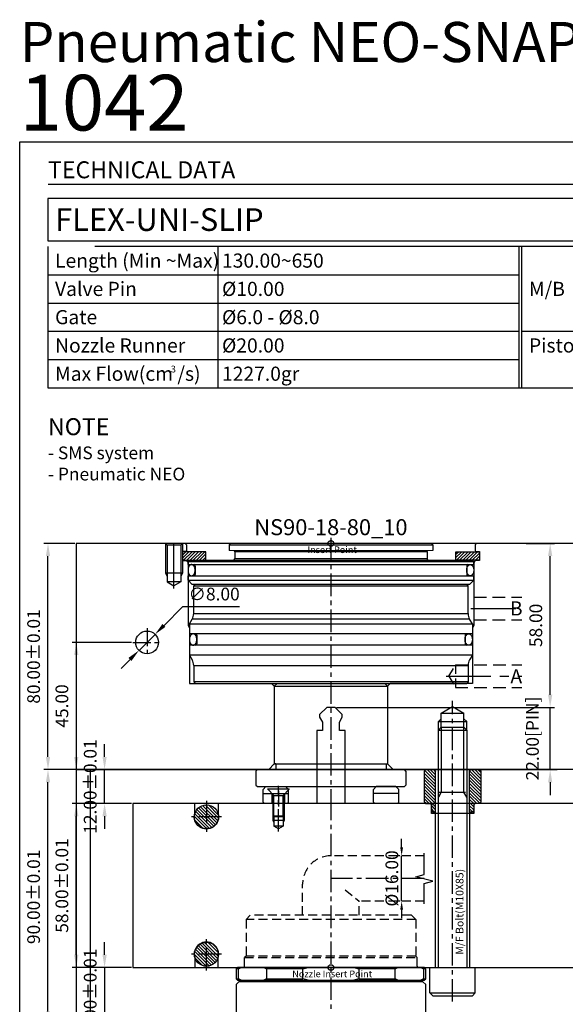
# Model space of a CAD drawing. Units: millimetres. Extents: x 25501 to 28029, y 7246 to 7776.
# Drawn here: x 25501 to 25694, y 7427 to 7775 of the extents above; entities that cross this region are included whole.
import ezdxf
from ezdxf.enums import TextEntityAlignment as Align

# ---------------------------------------------------------------- set-up
doc = ezdxf.new("R2010")
doc.units = ezdxf.units.MM
doc.header["$PDSIZE"] = -300
for name, pattern in [('CENTER', [50.8, 31.75, -6.35, 6.35, -6.35]), ('HIDDEN', [9.525, 6.35, -3.175]), ('PHANTOM', [63.5, 31.75, -6.35, 6.35, -6.35, 6.35, -6.35])]:
    doc.linetypes.add(name, pattern=pattern)
for name, color, linetype in [('1', 1, 'CENTER'), ('2', 1, 'HIDDEN'), ('3', 5, 'PHANTOM'), ('AIR', 8, 'HIDDEN'), ('AIR C', 141, 'CENTER'), ('CEN', 2, 'CENTER'), ('COOL C', 210, 'CENTER'), ('DIM', 6, 'Continuous'), ('HSYS-S', 3, 'Continuous')]:
    doc.layers.add(name, color=color, linetype=linetype)
doc.layers.add('CAD POINT', color=10, linetype='PHANTOM', plot=False)
doc.layers.add('도면층1', color=251, linetype='Continuous', plot=False)
doc.styles.add('ERP_TEXT', font='sanss___.ttf')
doc.styles.get("Standard").update_dxf_attribs({"font": 'romans.shx'})
doc.styles.add('견고딕', font='H2GTRE.TTF')
doc.dimstyles.new('ISO-25$0', dxfattribs={"dimtxt": 3, "dimasz": 3, "dimexe": 1.25, "dimexo": 0.625, "dimtad": 1, "dimtoh": 1, "dimzin": 1, "dimdsep": 46, "dimtxsty": 'Standard', "dimcen": 0, "dimclrd": 3, "dimclre": 3, "dimclrt": 6, "dimazin": 0, "dimtfac": 1, "dimtix": 1, "dimtmove": 0, "dimatfit": 3, "dimfxl": 0, "dimarcsym": 0})
doc.dimstyles.new('ISO-25$3', dxfattribs={"dimscale": 0, "dimtxt": 3, "dimasz": 3, "dimexe": 0.5, "dimexo": 0, "dimtad": 1, "dimtoh": 1, "dimrnd": 0.0005, "dimzin": 1, "dimdsep": 46, "dimtxsty": 'Standard', "dimcen": 0, "dimclrd": 3, "dimclre": 3, "dimclrt": 6, "dimadec": 0, "dimazin": 0, "dimtp": 0.01, "dimtm": 0.01, "dimtfac": 0.6, "dimtmove": 0, "dimatfit": 3, "dimfxl": 0, "dimtolj": 1, "dimtzin": 1, "dimarcsym": 0})

# ---------------------------------------------------------------- blocks, each defined once
blk = doc.blocks.new('*D160')
at = {"color": 3, "lineweight": -2}
for p, q in [((25520.48, 7590.03), (25509.48, 7590.03)), ((25510.98, 7514.53), (25510.98, 7585.53)), ((25520.48, 7510.03), (25509.48, 7510.03))]:
    blk.add_line(p, q, dxfattribs=at)
at = {"color": 3}
for points in [[(25510.23, 7585.53), (25511.73, 7585.53), (25510.98, 7590.03)], [(25510.23, 7514.53), (25511.73, 7514.53), (25510.98, 7510.03)]]:
    blk.add_solid(points, dxfattribs=at)
at = {"layer": 'Defpoints', "color": 0}
for p in [(25510.98, 7590.03), (25520.98, 7590.03), (25520.98, 7510.03)]:
    blk.add_point(p, dxfattribs=at)
at = {"color": 6, "insert": (25506.48, 7550.03), "char_height": 4.5, "attachment_point": 5, "rotation": 90}
blk.add_mtext('80.00%%P0.01', dxfattribs=at)
blk = doc.blocks.new('*D161')
at = {"color": 3, "lineweight": -2}
for p, q in [((25520.48, 7510.03), (25509.48, 7510.03)), ((25510.98, 7424.53), (25510.98, 7505.53)), ((25520.48, 7420.03), (25509.48, 7420.03))]:
    blk.add_line(p, q, dxfattribs=at)
at = {"color": 3}
for points in [[(25510.23, 7505.53), (25511.73, 7505.53), (25510.98, 7510.03)], [(25510.23, 7424.53), (25511.73, 7424.53), (25510.98, 7420.03)]]:
    blk.add_solid(points, dxfattribs=at)
at = {"layer": 'Defpoints', "color": 0}
for p in [(25510.98, 7510.03), (25520.98, 7510.03), (25520.98, 7420.03)]:
    blk.add_point(p, dxfattribs=at)
at = {"color": 6, "insert": (25506.48, 7465.03), "char_height": 4.5, "attachment_point": 5, "rotation": 90}
blk.add_mtext('90.00%%P0.01', dxfattribs=at)
blk = doc.blocks.new('*D120')
at = {"color": 3, "lineweight": -2}
for p, q in [((25540.48, 7498.03), (25519.48, 7498.03)), ((25520.98, 7444.53), (25520.98, 7493.53)), ((25540.48, 7440.03), (25519.48, 7440.03))]:
    blk.add_line(p, q, dxfattribs=at)
at = {"color": 3}
for points in [[(25520.23, 7493.53), (25521.73, 7493.53), (25520.98, 7498.03)], [(25520.23, 7444.53), (25521.73, 7444.53), (25520.98, 7440.03)]]:
    blk.add_solid(points, dxfattribs=at)
at = {"layer": 'Defpoints', "color": 0}
for p in [(25520.98, 7498.03), (25540.98, 7498.03), (25540.98, 7440.03)]:
    blk.add_point(p, dxfattribs=at)
at = {"color": 6, "insert": (25516.48, 7469.03), "char_height": 4.5, "attachment_point": 5, "rotation": 90}
blk.add_mtext('58.00%%P0.01', dxfattribs=at)
blk = doc.blocks.new('*D121')
at = {"color": 3, "lineweight": -2}
for p, q in [((25688.48, 7536.53), (25688.48, 7541.03)), ((25612.98, 7532.03), (25689.98, 7532.03)), ((25688.48, 7510.03), (25688.48, 7532.03)), ((25637.48, 7510.03), (25689.98, 7510.03)), ((25688.48, 7505.53), (25688.48, 7501.03))]:
    blk.add_line(p, q, dxfattribs=at)
at = {"color": 3}
for points in [[(25687.73, 7536.53), (25689.23, 7536.53), (25688.48, 7532.03)], [(25687.73, 7505.53), (25689.23, 7505.53), (25688.48, 7510.03)]]:
    blk.add_solid(points, dxfattribs=at)
at = {"layer": 'Defpoints', "color": 0}
for p in [(25612.48, 7532.03), (25688.48, 7532.03), (25636.98, 7510.03)]:
    blk.add_point(p, dxfattribs=at)
at = {"color": 6, "insert": (25682.8, 7521.03), "char_height": 4.5, "attachment_point": 5, "rotation": 90}
blk.add_mtext('22.00[PIN]', dxfattribs=at)
blk = doc.blocks.new('*D122')
at = {"color": 3, "lineweight": -2}
for p, q in [((25679.98, 7590.03), (25689.98, 7590.03)), ((25688.48, 7536.53), (25688.48, 7585.53)), ((25612.98, 7532.03), (25689.98, 7532.03))]:
    blk.add_line(p, q, dxfattribs=at)
at = {"color": 3}
for points in [[(25687.73, 7585.53), (25689.23, 7585.53), (25688.48, 7590.03)], [(25687.73, 7536.53), (25689.23, 7536.53), (25688.48, 7532.03)]]:
    blk.add_solid(points, dxfattribs=at)
at = {"layer": 'Defpoints', "color": 0}
for p in [(25679.48, 7590.03), (25688.48, 7590.03), (25612.48, 7532.03)]:
    blk.add_point(p, dxfattribs=at)
at = {"color": 6, "insert": (25683.98, 7561.03), "char_height": 4.5, "attachment_point": 5, "rotation": 90}
blk.add_mtext('58.00', dxfattribs=at)
blk = doc.blocks.new('*D123')
at = {"color": 3, "lineweight": -2}
for p, q in [((25540.48, 7555.03), (25519.48, 7555.03)), ((25520.98, 7550.53), (25520.98, 7514.53)), ((25584.48, 7510.03), (25519.48, 7510.03))]:
    blk.add_line(p, q, dxfattribs=at)
at = {"color": 3}
for points in [[(25520.23, 7550.53), (25521.73, 7550.53), (25520.98, 7555.03)], [(25520.23, 7514.53), (25521.73, 7514.53), (25520.98, 7510.03)]]:
    blk.add_solid(points, dxfattribs=at)
at = {"layer": 'Defpoints', "color": 0}
for p in [(25540.98, 7555.03), (25520.98, 7510.03), (25584.98, 7510.03)]:
    blk.add_point(p, dxfattribs=at)
at = {"color": 6, "insert": (25516.48, 7532.53), "char_height": 4.5, "attachment_point": 5, "rotation": 90}
blk.add_mtext('45.00', dxfattribs=at)
blk = doc.blocks.new('*D124')
at = {"color": 3, "lineweight": -2}
for p, q in [((25558.57, 7567.62), (25551.99, 7561.04)), ((25578.61, 7567.62), (25558.57, 7567.62)), ((25543.15, 7552.2), (25548.81, 7557.86)), ((25539.97, 7549.02), (25536.79, 7545.84))]:
    blk.add_line(p, q, dxfattribs=at)
at = {"color": 3}
for points in [[(25551.46, 7561.57), (25552.52, 7560.51), (25548.81, 7557.86)], [(25539.44, 7549.55), (25540.5, 7548.49), (25543.15, 7552.2)]]:
    blk.add_solid(points, dxfattribs=at)
at = {"layer": 'Defpoints', "color": 0}
for p in [(25548.81, 7557.86), (25543.15, 7552.2)]:
    blk.add_point(p, dxfattribs=at)
at = {"color": 6, "insert": (25569.71, 7572.12), "char_height": 4.5, "attachment_point": 5}
blk.add_mtext('\\A1;∅8.00', dxfattribs=at)
blk = doc.blocks.new('*D164')
at = {"color": 3, "lineweight": -2}
for p, q in [((25530.98, 7514.53), (25530.98, 7519.03)), ((25540.48, 7510.03), (25529.48, 7510.03)), ((25530.98, 7498.03), (25530.98, 7510.03)), ((25540.48, 7498.03), (25529.48, 7498.03)), ((25530.98, 7493.53), (25530.98, 7489.03))]:
    blk.add_line(p, q, dxfattribs=at)
at = {"color": 3}
for points in [[(25530.23, 7514.53), (25531.73, 7514.53), (25530.98, 7510.03)], [(25530.23, 7493.53), (25531.73, 7493.53), (25530.98, 7498.03)]]:
    blk.add_solid(points, dxfattribs=at)
at = {"layer": 'Defpoints', "color": 0}
for p in [(25530.98, 7510.03), (25540.98, 7510.03), (25540.98, 7498.03)]:
    blk.add_point(p, dxfattribs=at)
at = {"color": 6, "insert": (25526.48, 7504.03), "char_height": 4.5, "attachment_point": 5, "rotation": 90}
blk.add_mtext('12.00%%P0.01', dxfattribs=at)
blk = doc.blocks.new('*D128')
at = {"color": 3, "lineweight": -2}
for p, q in [((25530.98, 7444.53), (25530.98, 7449.03)), ((25540.48, 7440.03), (25529.48, 7440.03)), ((25530.98, 7440.03), (25530.98, 7420.03)), ((25540.48, 7420.03), (25529.48, 7420.03)), ((25530.98, 7415.53), (25530.98, 7411.03))]:
    blk.add_line(p, q, dxfattribs=at)
at = {"color": 3}
for points in [[(25530.23, 7444.53), (25531.73, 7444.53), (25530.98, 7440.03)], [(25530.23, 7415.53), (25531.73, 7415.53), (25530.98, 7420.03)]]:
    blk.add_solid(points, dxfattribs=at)
at = {"layer": 'Defpoints', "color": 0}
for p in [(25540.98, 7440.03), (25530.98, 7420.03), (25540.98, 7420.03)]:
    blk.add_point(p, dxfattribs=at)
at = {"color": 6, "insert": (25526.48, 7430.03), "char_height": 4.5, "attachment_point": 5, "rotation": 90}
blk.add_mtext('20.00%%P0.01', dxfattribs=at)
blk = doc.blocks.new('M10-85-1')
at = {"layer": '3', "ltscale": 10}
h = blk.add_hatch(dxfattribs=at)
h.set_pattern_fill('ANSI31', color=256, scale=0.25, angle=90, style=0)
h.set_pattern_definition([(135, (-20242.8599, 682.62825), (-0.561266008, -0.561266008), [])])
h.paths.add_polyline_path([(-6.5, 80), (-9.5, 80), (-10, 79.5), (-10, 68.5), (-9.5, 68), (-7.5, 68), (-7.5, 65.5), (-7, 65), (-6, 65), (-6, 79.5)])
h.paths.add_polyline_path([(9.5, 80), (6.5, 80), (6, 79.5), (6, 65), (7, 65), (7.5, 65.5), (7.5, 68), (9.5, 68), (10, 68.5), (10, 79.5)])
at = {"layer": '1', "ltscale": 0.25}
blk.add_line((0, -2), (0, 104.31), dxfattribs=at)
at = {"layer": '3', "ltscale": 10}
for p, q in [((-4, 100), (0, 102.31)), ((0, 102.31), (4, 100)), ((-4, 98), (-5, 97)), ((-4, 95), (-4, 100)), ((-4, 100), (4, 100)), ((4, 95), (4, 100)), ((4, 98), (5, 97)), ((-5, 97), (5, 97)), ((-4, 95), (4, 95)), ((-5, 94), (5, 94)), ((-5, 10), (-5, 94)), ((5, 94), (5, 10)), ((-6, 10), (-6, 65)), ((6, 65), (6, 10)), ((-8, 1), (-8, 10)), ((8, 1), (8, 10)), ((-8, 1), (8, 1)), ((-8, 1), (-7, 0)), ((-7, 0), (7, 0)), ((7, 0), (8, 1))]:
    blk.add_line(p, q, dxfattribs=at)
at = {"layer": '3', "color": 4}
for p, q in [((-5, 94), (-5, 97)), ((-4, 95), (-4, 72)), ((4, 72), (4, 95)), ((5, 94), (5, 97)), ((-4, 72), (-5, 70.27)), ((5, 70.27), (4, 72))]:
    blk.add_line(p, q, dxfattribs=at)
at = {"layer": '3'}
for p, q in [((-4, 95), (-5, 94)), ((4, 95), (5, 94))]:
    blk.add_line(p, q, dxfattribs=at)
at = {"layer": '3', "ltscale": 0.3}
blk.add_line((-5, 72), (5, 72), dxfattribs=at)
at = {"layer": '3', "ltscale": 10}
for points in [[(-7, 65), (-6, 65), (-6, 79.5), (-6.5, 80), (-9.5, 80), (-10, 79.5), (-10, 68.5), (-9.5, 68), (-7.5, 68), (-7.5, 65.5)], [(7, 65), (6, 65), (6, 79.5), (6.5, 80), (9.5, 80), (10, 79.5), (10, 68.5), (9.5, 68), (7.5, 68), (7.5, 65.5)]]:
    blk.add_lwpolyline(points, close=True, dxfattribs=at)
at = {"layer": 'HSYS-S', "style": '견고딕'}
blk.add_text('M/F Bolt(M10X85)', height=2.7179, rotation=90, dxfattribs=at).set_placement((3.84, 14.55))
blk = doc.blocks.new('FIX-SLIP42H')
for p, q in [((-19.5, 33.5), (-20, 33)), ((-20, 33), (-20, -33)), ((-16, 33.5), (-19.5, 33.5)), ((-19.5, 33.5), (-19.5, 32.67)), ((-19.5, 32.67), (-16, 32.67)), ((-15.5, 33), (-16, 33.5)), ((-16, 32.67), (-16, 33.5)), ((-15.5, -33), (-15.5, 33)), ((-14, 33.5), (-15, 32.5)), ((-15, 32.5), (-15, -32.5)), ((0, 33.5), (-14, 33.5)), ((0, 33.5), (0, -33.5)), ((-15, 29.5), (-15.5, 30)), ((0.97, 30), (0.68, 29.72)), ((6.5, 30), (0.97, 30)), ((0.97, -30), (0.97, 30)), ((9, 29.09), (6.5, 30)), ((6.5, -30), (6.5, 30)), ((9, 29.09), (9, -29.09)), ((20, 25.75), (9, 25.75)), ((-16, 22.76), (-19.5, 22.76)), ((-19.5, 22.76), (-19.5, 9.91)), ((-16, 9.91), (-16, 22.76)), ((-19.5, 9.91), (-16, 9.91)), ((-16, -9.91), (-19.5, -9.91)), ((-19.5, -9.91), (-19.5, -22.76)), ((-16, -22.76), (-16, -9.91)), ((-19.5, -22.76), (-16, -22.76)), ((9, -25.75), (20, -25.75)), ((-15.5, -30), (-15, -29.5)), ((0.97, -30), (0.68, -29.72)), ((0.97, -30), (6.5, -30)), ((6.5, -30), (9, -29.09)), ((-20, -33), (-19.5, -33.5)), ((-16, -32.67), (-19.5, -32.67)), ((-19.5, -32.67), (-19.5, -33.5)), ((-19.5, -33.5), (-16, -33.5)), ((-16, -33.5), (-16, -32.67)), ((-16, -33.5), (-15.5, -33)), ((-15, -32.5), (-14, -33.5)), ((-14, -33.5), (0, -33.5))]:
    blk.add_line(p, q)
for centre, start, end in [((0.4, 30), 180, 315), ((0.4, -30), 45, 180)]:
    blk.add_arc(centre, 0.4, start, end)
for points in [[(-20, 31.74), (-19.85, 32.05), (-19.68, 32.36), (-19.5, 32.67)], [(-16, 32.67), (-15.82, 32.36), (-15.65, 32.06), (-15.5, 31.74)], [(-19.5, 22.76), (-19.68, 23.06), (-19.85, 23.37), (-20, 23.68)], [(-15.5, 23.68), (-15.65, 23.37), (-15.82, 23.06), (-16, 22.76)], [(-20, 8.06), (-19.85, 8.68), (-19.68, 9.3), (-19.5, 9.91)], [(-16, 9.91), (-15.82, 9.3), (-15.65, 8.68), (-15.5, 8.06)], [(-19.5, -9.91), (-19.68, -9.3), (-19.85, -8.68), (-20, -8.06)], [(-15.5, -8.06), (-15.65, -8.68), (-15.82, -9.3), (-16, -9.91)], [(-20, -23.68), (-19.85, -23.37), (-19.68, -23.06), (-19.5, -22.76)], [(-16, -22.76), (-15.82, -23.06), (-15.65, -23.37), (-15.5, -23.68)], [(-19.5, -32.67), (-19.68, -32.36), (-19.85, -32.06), (-20, -31.74)], [(-15.5, -31.74), (-15.65, -32.05), (-15.82, -32.36), (-16, -32.67)]]:
    blk.add_open_spline(points, degree=3)
at = {"layer": '2', "ltscale": 0.5}
for p, q in [((-37, 30), (-38.5, 28.5)), ((-38.5, 28.5), (-38.5, -28.5)), ((-37, 30), (-24, 30)), ((-37, 30), (-37, -30)), ((-24, 30), (-23.5, 30.5)), ((-24, 30), (-24, -30)), ((-20.5, 30.5), (-23.5, 30.5)), ((-23.5, -30.5), (-23.5, 30.5)), ((-37, -30), (-38.5, -28.5)), ((-37, -30), (-24, -30)), ((-24, -30), (-23.5, -30.5)), ((-20.5, -30.5), (-23.5, -30.5))]:
    blk.add_line(p, q, dxfattribs=at)
for centre, start, end in [((-20.5, 31), 270, 360), ((-20.5, -31), 0, 90)]:
    blk.add_arc(centre, 0.5, start, end, dxfattribs=at)
blk = doc.blocks.new('CP')
at = {"layer": 'CAD POINT'}
blk.add_circle((0, 0), 1, dxfattribs=at)
at = {"layer": 'CAD POINT', "color": 2, "style": 'ERP_TEXT'}
blk.add_text('Nozzle Insert Point', height=2.3638, dxfattribs=at).set_placement((-13.67, -3.43))
blk = doc.blocks.new('IP-1')
at = {"layer": 'CAD POINT'}
blk.add_circle((0, 0), 1, dxfattribs=at)
at = {"layer": 'CAD POINT', "color": 2, "style": 'ERP_TEXT'}
blk.add_text('Insert Point', height=2.3638, dxfattribs=at).set_placement((-8.3, -3.43))
blk = doc.blocks.new('*D132')
at = {"layer": 'Defpoints', "color": 0, "ltscale": 0.7}
for p in [(25635.98, 7479.53), (25635.98, 7479.53), (25635.98, 7463.53)]:
    blk.add_point(p, dxfattribs=at)
at = {"layer": 'DIM', "color": 3, "lineweight": -2, "ltscale": 0.7}
for p, q in [((25635.98, 7482.53), (25635.98, 7485.53)), ((25635.35, 7479.53), (25634.73, 7479.53)), ((25635.98, 7463.53), (25635.98, 7479.53)), ((25635.35, 7463.53), (25634.73, 7463.53)), ((25635.98, 7460.53), (25635.98, 7457.53))]:
    blk.add_line(p, q, dxfattribs=at)
at = {"layer": 'DIM', "color": 3, "ltscale": 0.7}
for points in [[(25635.48, 7482.53), (25636.48, 7482.53), (25635.98, 7479.53)], [(25635.48, 7460.53), (25636.48, 7460.53), (25635.98, 7463.53)]]:
    blk.add_solid(points, dxfattribs=at)
at = {"layer": 'DIM', "color": 6, "ltscale": 0.7, "insert": (25633.1, 7471.53), "char_height": 4.5, "attachment_point": 5, "rotation": 90}
blk.add_mtext('%%c16.00', dxfattribs=at)
blk = doc.blocks.new('TD_B3')
at = {"const_width": 0.5}
blk.add_lwpolyline([(10, -15), (344, -15)], dxfattribs=at)
blk.add_lwpolyline([(10, -35), (344, -35), (344, -20), (10, -20)], close=True)
at = {"layer": '3', "color": 36, "ltscale": 10}
for p, q in [((70, -37), (70, -87)), ((176.5, -87), (176.5, -37)), ((177.5, -87), (177.5, -37)), ((10, -47), (176.5, -47)), ((10, -57), (176.5, -57)), ((10, -67), (176.5, -67)), ((177.5, -67), (344, -67)), ((10, -77), (176.5, -77))]:
    blk.add_line(p, q, dxfattribs=at)
blk.add_lwpolyline([(10, -87), (344, -87), (344, -37), (10, -37)], close=True, dxfattribs=at)
at = {"layer": '도면층1'}
blk.add_lwpolyline([(354, 0), (354, -486), (0, -486), (0, 0)], close=True, dxfattribs=at)
at = {"style": 'ERP_TEXT'}
for s, height, p in [('Length (Min ~Max)', 5, (12.5, -44.5)), ('Valve Pin', 5, (12.5, -54.5)), ('M/B', 5, (180, -54.5)), ('Gate', 5, (12.5, -64.5)), ('Nozzle Runner', 5, (12.5, -74.5)), ('Piston', 5, (180, -74.5)), ('Max Flow(cm /s)', 5, (12.5, -84.5)), ('3', 2.4, (53.4, -81.55))]:
    blk.add_text(s, height=height, dxfattribs=at).set_placement(p)
at = {"insert": (10, -6.88), "char_height": 6, "width": 120.9629, "attachment_point": 1}
blk.add_mtext('{\\fCalibri|b0|i0|c0|p34;TECHNICAL DATA}', dxfattribs=at)
blk = doc.blocks.new('SDG4WEE')
at = {"layer": '1', "ltscale": 0.25}
blk.add_line((0, -12.81), (0, 3.38), dxfattribs=at)
at = {"layer": '3', "color": 36, "ltscale": 0.5}
for p, q in [((-3.8, 2.18), (-3.8, 2.38)), ((-3.8, 2.38), (3.8, 2.38)), ((-3.8, 2.18), (-1.62, 0)), ((-2, 0.38), (-2, -7.24)), ((-1.62, 0), (1.62, 0)), ((3.8, 2.18), (1.62, 0)), ((2, 0.38), (2, -7.24)), ((3.8, 2.18), (3.8, 2.38)), ((-1.62, -7.62), (-1.62, 0)), ((1.62, -7.62), (1.62, 0)), ((-2, -7.24), (-1.62, -7.62)), ((-2, -7.24), (2, -7.24)), ((2, -8.87), (-2, -8.87)), ((1.62, -7.62), (-1.62, -7.62)), ((-1.62, -7.62), (-1.62, -10.87)), ((2, -7.24), (1.62, -7.62)), ((1.62, -7.62), (1.62, -10.87)), ((0, -11.81), (-1.62, -10.87)), ((1.62, -10.87), (-1.62, -10.87)), ((1.62, -10.87), (0, -11.81))]:
    blk.add_line(p, q, dxfattribs=at)
for points in [[(-2, -7.24), (-2, -8.87), (-1.62, -9.53)], [(2, -7.24), (2, -8.87), (1.62, -9.53)]]:
    blk.add_lwpolyline(points, dxfattribs=at)
blk = doc.blocks.new('DDEEEQQQQ')
for p, q in [((-23, 6), (-24, 5)), ((-24, 0.5), (-24, 5)), ((-24, 3.5), (-15, 3.5)), ((-23, 6), (-16, 6)), ((-20.75, 0), (-20.75, 3.5)), ((-16.25, 0), (-16.25, 3.5)), ((-16, 6), (-15, 5)), ((-15, 0.5), (-15, 5)), ((16, 6), (15, 5)), ((15, 0.5), (15, 5)), ((24, 3.5), (15, 3.5)), ((23, 6), (16, 6)), ((23, 6), (24, 5)), ((24, 0.5), (24, 5)), ((-23.5, 0), (-24, 0.5)), ((23.5, 0), (-23.5, 0)), ((-15.5, 0), (-15, 0.5)), ((15.5, 0), (15, 0.5)), ((23.5, 0), (24, 0.5))]:
    blk.add_line(p, q)
at = {"layer": '1', "ltscale": 0.25}
blk.add_line((-18.5, 4.5), (-18.5, -1), dxfattribs=at)
blk.add_blockref('SDG4WEE', (-18.5, 2.87))
blk = doc.blocks.new('NS90_1')
at = {"lineweight": 15}
for p, q in [((-36, -0.5), (-35.5, 0)), ((36, -0.5), (35.5, 0))]:
    blk.add_line(p, q, dxfattribs=at)
for p, q in [((35.5, 0), (-35.5, 0)), ((-36, -0.5), (36, -0.5)), ((-36, -0.5), (-36, -2.5)), ((-34, -3), (-34, -5.5)), ((34, -3), (-34, -3)), ((34, -3), (34, -5.5)), ((36, -0.5), (36, -2.5)), ((-50.5, -6.5), (-50, -6)), ((-50.5, -7.5), (-50.5, -6.5)), ((50.5, -6.5), (-50.5, -6.5)), ((50, -6), (-50, -6)), ((34, -5.5), (-34, -5.5)), ((50.5, -6.5), (50, -6)), ((50.5, -7.5), (50.5, -6.5)), ((-50.5, -7.5), (50.5, -7.5)), ((-48, -8), (-48, -11)), ((48, -8), (48, -11)), ((-50.5, -11.5), (50.5, -11.5)), ((-50.5, -13), (-50.5, -11.5)), ((-50.5, -13), (-49, -14.5)), ((-50.5, -13), (50.5, -13)), ((50.5, -13), (49, -14.5)), ((50.5, -13), (50.5, -11.5)), ((49, -14.5), (-49, -14.5)), ((-48, -14.5), (-48.5, -15)), ((-48.5, -24.83), (-48.5, -15)), ((-48.5, -15), (48.5, -15)), ((48, -14.5), (48.5, -15)), ((48.5, -24.83), (48.5, -15)), ((-50, -28.5), (-49.04, -26.83)), ((49.04, -26.83), (-49.04, -26.83)), ((-48.5, -24.83), (48.5, -24.83)), ((50, -28.5), (49.04, -26.83)), ((-50, -28.5), (-50, -32)), ((-50, -28.5), (50, -28.5)), ((50, -28.5), (50, -32)), ((50, -32), (-50, -32)), ((-47.4, -32.5), (-47.4, -35.5)), ((47.4, -32.5), (47.4, -35.5)), ((-50, -36), (-50, -39.5)), ((50, -36), (-50, -36)), ((50, -36), (50, -39.5)), ((-50, -39.5), (-49.04, -41.17)), ((50, -39.5), (-50, -39.5)), ((50, -39.5), (49.04, -41.17)), ((-48.5, -43.17), (-48.5, -49)), ((-48.5, -43.17), (48.5, -43.17)), ((48.5, -43.17), (48.5, -49)), ((-48.5, -49), (-48, -49.5)), ((48.5, -49), (-48.5, -49)), ((-48, -49.5), (48, -49.5)), ((48.5, -49), (48, -49.5))]:
    blk.add_line(p, q)
at = {"color": 7, "linetype": 'Continuous', "lineweight": 15}
blk.add_line((-36, -2.5), (36, -2.5), dxfattribs=at)
at = {"lineweight": 15}
for centre, start, end in [((-34.5, -3), 0, 90), ((34.5, -3), 90, 180)]:
    blk.add_arc(centre, 0.5, start, end, dxfattribs=at)
for centre, radius, start, end in [((-34.5, -5.5), 0.5, 270, 0), ((34.5, -5.5), 0.5, 180, 270), ((-48.5, -8), 0.5, 0, 90), ((48.5, -8), 0.5, 90, 180), ((-48.5, -11), 0.5, 270, 0), ((48.5, -11), 0.5, 180, 270), ((-52.5, -24.83), 4, 330, 0), ((52.5, -24.83), 4, 180, 210), ((-47.9, -32.5), 0.5, 0, 90), ((47.9, -32.5), 0.5, 90, 180), ((-47.9, -35.5), 0.5, 270, 0), ((47.9, -35.5), 0.5, 180, 270), ((-52.5, -43.17), 4, 0, 30), ((52.5, -43.17), 4, 150, 180)]:
    blk.add_arc(centre, radius, start, end)
at = {"layer": '3', "color": 15, "ltscale": 0.7, "extrusion": (0, 0, -1)}
for centre, major_axis, ratio in [((-49.25, -9.5), (0, -2), 0.625), ((-48.7, -34), (0, 2), 0.65)]:
    blk.add_ellipse(centre, major_axis=major_axis, ratio=ratio, dxfattribs=at)
at = {"layer": '3', "color": 15, "ltscale": 0.7}
for centre, major_axis, ratio in [((49.25, -9.5), (0, -2), 0.625), ((48.7, -34), (0, 2), 0.65)]:
    blk.add_ellipse(centre, major_axis=major_axis, ratio=ratio, dxfattribs=at)

msp = doc.modelspace()

# ---------------------------------------------------------------- hatches: boundary and pattern name
h = msp.add_hatch()
h.set_pattern_fill('ANSI31', color=4, scale=0.25, style=0)
h.set_pattern_definition([(45, (21323.4803, -2290.9697), (-0.56126601, 0.56126601), [])])
h.paths.add_polyline_path([(25558.48, 7584.08), (25558.48, 7587.08), (25566.78, 7587.08), (25566.78, 7584.08)])
h = msp.add_hatch()
h.set_pattern_fill('ANSI31', color=4, scale=0.25, style=0)
h.set_pattern_definition([(45, (21324.4803, -2290.9697), (-0.56126601, 0.56126601), [])])
h.paths.add_polyline_path([(25663.48, 7584.08), (25663.48, 7587.08), (25655.18, 7587.08), (25655.18, 7584.08)])
h = msp.add_hatch()
h.set_pattern_fill('ANSI31', color=1, scale=0.25, angle=90, style=0)
h.set_pattern_definition([(135, (24781.9803, 3312.632), (-0.56126601, -0.56126601), [])])
h.paths.add_polyline_path([(25566.98, 7493.33), (25562.73, 7493.33, 0.4142136), (25566.98, 7489.08)])
h.paths.add_polyline_path([(25571.23, 7493.33), (25566.98, 7493.33), (25566.98, 7489.08, 0.4142136)])
h.paths.add_polyline_path([(25566.98, 7497.58), (25566.98, 7493.33), (25571.23, 7493.33, 0.4142136)])
h.paths.add_polyline_path([(25566.98, 7497.58, 0.4142136), (25562.73, 7493.33), (25566.98, 7493.33)])
h = msp.add_hatch()
h.set_pattern_fill('ANSI31', color=1, scale=0.25, angle=90, style=0)
h.set_pattern_definition([(135, (4332.0189, 3314.032), (-0.561266008, -0.561266008), [])])
h.paths.add_polyline_path([(25566.98, 7444.73), (25562.73, 7444.73, -0.4142136), (25566.98, 7448.98)])
h.paths.add_polyline_path([(25571.23, 7444.73), (25566.98, 7444.73), (25566.98, 7448.98, -0.4142136)])
h.paths.add_polyline_path([(25566.98, 7440.48), (25566.98, 7444.73), (25571.23, 7444.73, -0.4142136)])
h.paths.add_polyline_path([(25566.98, 7440.48, -0.4142136), (25562.73, 7444.73), (25566.98, 7444.73)])

# ---------------------------------------------------------------- linework, layer by layer
at = {"ltscale": 0.7}
for p, q in [((25552.481, 7590.03), (25553.081, 7589.43)), ((25553.081, 7589.43), (25553.081, 7576.416)), ((25557.881, 7589.43), (25553.081, 7589.43)), ((25558.481, 7590.03), (25557.881, 7589.43)), ((25557.881, 7589.43), (25557.881, 7576.416)), ((25558.481, 7579.526), (25552.481, 7579.526)), ((25553.081, 7576.416), (25555.481, 7575.03)), ((25557.881, 7576.416), (25553.081, 7576.416)), ((25557.881, 7576.416), (25555.481, 7575.03))]:
    msp.add_line(p, q, dxfattribs=at)
at = {"color": 4, "ltscale": 0.7}
for p, q in [((25552.481, 7590.03), (25552.481, 7579.526)), ((25558.481, 7590.03), (25558.481, 7579.526)), ((25552.481, 7579.526), (25553.081, 7578.487)), ((25558.481, 7579.526), (25557.881, 7578.487))]:
    msp.add_line(p, q, dxfattribs=at)
for p, q in [((25590.98, 7539.53), (25591.98, 7540.53)), ((25590.98, 7539.53), (25590.98, 7512.03)), ((25590.98, 7539.53), (25630.98, 7539.53)), ((25591.98, 7540.53), (25629.98, 7540.53)), ((25630.98, 7539.53), (25629.98, 7540.53)), ((25630.98, 7539.53), (25630.98, 7512.03)), ((25590.98, 7512.03), (25630.98, 7512.03)), ((25591.48, 7512.03), (25590.98, 7512.03)), ((25591.48, 7512.03), (25591.48, 7510.03)), ((25630.48, 7512.03), (25630.48, 7510.03)), ((25584.48, 7509.53), (25584.98, 7510.03)), ((25584.48, 7509.53), (25584.48, 7504.53)), ((25584.98, 7510.03), (25636.98, 7510.03)), ((25637.48, 7509.53), (25636.98, 7510.03)), ((25637.48, 7509.53), (25637.48, 7504.53)), ((25584.48, 7504.53), (25584.98, 7504.03)), ((25584.98, 7504.03), (25636.98, 7504.03)), ((25637.48, 7504.53), (25636.98, 7504.03))]:
    msp.add_line(p, q)
for points in [[(25559.48, 7590.03), (25559.98, 7589.53), (25559.98, 7587.43), (25559.68, 7587.13), (25558.48, 7587.13), (25558.48, 7584.03), (25559.98, 7584.03), (25560.48, 7583.164), (25560.48, 7561.032), (25560.98, 7560.166), (25560.98, 7540.53), (25589.98, 7540.53), (25590.98, 7539.53), (25590.98, 7512.03), (25588.98, 7510.03)], [(25662.48, 7590.03), (25661.98, 7589.53), (25661.98, 7587.43), (25662.28, 7587.13), (25663.48, 7587.13), (25663.48, 7584.03), (25661.98, 7584.03), (25661.48, 7583.164), (25661.48, 7561.032), (25660.98, 7560.166), (25660.98, 7540.53), (25631.98, 7540.53), (25630.98, 7539.53), (25630.98, 7512.03), (25632.98, 7510.03)], [(25834.98, 7498.03), (25540.98, 7498.03), (25540.98, 7440.03), (25834.98, 7440.03)], [(25661.98, 7498.03), (25661.48, 7497.53), (25661.48, 7494.53), (25646.48, 7494.53), (25646.48, 7497.53), (25645.98, 7498.03)]]:
    msp.add_lwpolyline(points)
at = {"color": 4}
for points in [[(25566.78, 7584.08), (25566.78, 7587.08), (25558.48, 7587.08), (25558.48, 7584.08)], [(25655.18, 7584.08), (25655.18, 7587.08), (25663.48, 7587.08), (25663.48, 7584.08)]]:
    msp.add_lwpolyline(points, close=True, dxfattribs=at)
for points in [[(25571.13, 7498.03), (25571.13, 7494.456, -1.3074296), (25562.83, 7494.456), (25562.83, 7498.03)], [(25571.13, 7440.03), (25571.13, 7443.604, 1.3074296), (25562.83, 7443.604), (25562.83, 7440.03)]]:
    msp.add_lwpolyline(points, format="xyb")
for centre, radius in [((25545.98, 7555.03), 4), ((25566.98, 7493.33), 4.25), ((25566.98, 7444.73), 4.25)]:
    msp.add_circle(centre, radius)
at = {"layer": '1', "ltscale": 0.25}
for p, q in [((25610.98, 7592.03), (25610.98, 7496.03)), ((25566.98, 7499.03), (25566.98, 7488.03)), ((25610.98, 7500.03), (25610.98, 7375.03)), ((25572.28, 7493.33), (25561.68, 7493.33)), ((25643.98, 7471.53), (25610.98, 7471.53)), ((25566.98, 7439.03), (25566.98, 7450.03)), ((25572.28, 7444.73), (25561.68, 7444.73))]:
    msp.add_line(p, q, dxfattribs=at)
at = {"layer": '2', "ltscale": 0.5}
for p, q in [((25643.98, 7479.53), (25610.98, 7479.53)), ((25600.98, 7458.53), (25600.98, 7469.53)), ((25615.98, 7467.53), (25620.98, 7463.53)), ((25643.98, 7463.53), (25620.98, 7463.53)), ((25620.98, 7458.53), (25620.98, 7463.53))]:
    msp.add_line(p, q, dxfattribs=at)
msp.add_arc((25610.98, 7469.53), 10, 90, 180, dxfattribs=at)
at = {"layer": '3', "color": 15, "ltscale": 10}
for p, q in [((25520.98, 7510.03), (25520.98, 7420.03)), ((25525.98, 7420.03), (25525.98, 7510.03))]:
    msp.add_line(p, q, dxfattribs=at)
for points in [[(25834.98, 7590.03), (25520.98, 7590.03), (25520.98, 7510.03), (25690.98, 7510.03)], [(25834.98, 7510.03), (25520.98, 7510.03), (25520.98, 7420.03), (25834.98, 7420.03)]]:
    msp.add_lwpolyline(points, dxfattribs=at)
at = {"layer": '3'}
msp.add_lwpolyline([(25615.98, 7498.03), (25615.98, 7523.83), (25613.98, 7523.83), (25613.98, 7526.83), (25614.98, 7528.562), (25614.98, 7529.53), (25612.48, 7532.03), (25609.48, 7532.03), (25606.98, 7529.53), (25606.98, 7528.562), (25607.98, 7526.83), (25607.98, 7523.83), (25605.98, 7523.83), (25605.98, 7498.03)], dxfattribs=at)
at = {"layer": '3', "color": 36, "ltscale": 0.5}
msp.add_lwpolyline([(25643.98, 7462.53), (25643.98, 7469.75), (25646.98, 7470.554), (25640.98, 7472.162), (25643.98, 7472.966), (25643.98, 7480.53)], dxfattribs=at)
at = {"layer": 'AIR', "ltscale": 0.7}
for p, q in [((25661.48, 7571.03), (25678.48, 7571.03)), ((25661.48, 7563.03), (25678.48, 7563.03)), ((25654.98, 7547.03), (25678.48, 7547.03)), ((25654.98, 7539.03), (25678.48, 7539.03))]:
    msp.add_line(p, q, dxfattribs=at)
at = {"layer": 'AIR', "ltscale": 0.5}
for p, q in [((25652.671, 7543.03), (25654.98, 7547.03)), ((25654.98, 7547.03), (25654.98, 7539.03)), ((25652.671, 7543.03), (25654.98, 7539.03)), ((25652.671, 7543.03), (25654.98, 7539.03))]:
    msp.add_line(p, q, dxfattribs=at)
at = {"layer": 'AIR C', "ltscale": 0.5}
for p, q in [((25555.481, 7574.03), (25555.481, 7591.03)), ((25660.48, 7567.03), (25678.48, 7567.03)), ((25651.671, 7543.03), (25678.48, 7543.03))]:
    msp.add_line(p, q, dxfattribs=at)
at = {"layer": 'COOL C', "ltscale": 0.2}
for p, q in [((25545.98, 7560.03), (25545.98, 7550.03)), ((25540.98, 7555.03), (25550.98, 7555.03))]:
    msp.add_line(p, q, dxfattribs=at)

# ---------------------------------------------------------------- block references
for name, p in [('TD_B3', (25500.98, 7732.032)), ('IP-1', (25610.98, 7590.03)), ('NS90_1', (25610.98, 7590.03)), ('M10-85-1', (25653.98, 7430.03)), ('DDEEEQQQQ', (25610.98, 7498.03)), ('CP', (25610.98, 7440.03))]:
    msp.add_blockref(name, p)
at = {"rotation": 270}
msp.add_blockref('FIX-SLIP42H', (25610.98, 7420.03), dxfattribs=at)

# ---------------------------------------------------------------- texts
at = {"style": 'ERP_TEXT'}
msp.add_text('FLEX-UNI-SLIP', height=8, dxfattribs=at).set_placement((25513.48, 7700.532))
at = {"color": 10, "style": 'ERP_TEXT'}
for s, p in [('130.00~650', (25572.48, 7687.532)), ('Ø10.00', (25572.48, 7677.532)), ('Ø6.0 - Ø8.0', (25572.48, 7667.532)), ('Ø20.00', (25572.48, 7657.532)), ('1227.0gr', (25572.48, 7647.532))]:
    msp.add_text(s, height=5, dxfattribs=at).set_placement(p)
at = {"layer": 'CEN', "color": 3, "style": 'ERP_TEXT'}
msp.add_text('Pneumatic NEO-SNAP', height=14.1831, dxfattribs=at).set_placement((25500.98, 7760.235))
at = {"layer": 'CEN', "color": 2, "style": 'ERP_TEXT'}
msp.add_text('1042', height=19.6987, dxfattribs=at).set_placement((25500.98, 7736.032))
at = {"layer": 'DIM', "color": 4, "insert": (25510.98, 7612.293), "char_height": 3.5, "width": 190.68378, "attachment_point": 7}
msp.add_mtext('{\\fMalgun Gothic|b0|i0|c129|p50;\\H1.7143x;\\C20;NOTE\\H0.75039x;\\P\\H0.99947x;- SMS system\\P\\H0.99999x;- Pneumatic NEO}', dxfattribs=at)
at = {"layer": 'DIM', "ltscale": 0.7, "char_height": 4, "width": 14.1798, "attachment_point": 5}
for s, insert in [('{\\fHYGothic-Extra|b0|i0|c129|p18;\\H1.25x;B\\H0.8x; }', (25676.48, 7567.03)), ('{\\fHYGothic-Extra|b0|i0|c129|p18;\\H1.25x;A\\H0.8x; }', (25676.48, 7543.03))]:
    msp.add_mtext(s, dxfattribs=dict(at, insert=insert))
at = {"layer": 'HSYS-S', "style": '견고딕'}
msp.add_text('NS90-18-80_10', height=5.66231, dxfattribs=at).set_placement((25610.98, 7595.03), align=Align.MIDDLE)

# ---------------------------------------------------------------- dimensions: what is measured, and where the dimension line sits
for base, p1, p2, angle, text, picture, middle in [((25510.98, 7590.03), (25520.98, 7510.03), (25520.98, 7590.03), 90, '<>%%P0.01', '*D160', (25506.48, 7550.03)), ((25688.48, 7532.03), (25636.98, 7510.03), (25612.48, 7532.03), 270, '<>[PIN]', '*D121', (25682.802, 7521.03)), ((25530.98, 7510.03), (25540.98, 7498.03), (25540.98, 7510.03), 90, '<>%%P0.01', '*D164', (25526.48, 7504.03)), ((25510.98, 7510.03), (25520.98, 7420.03), (25520.98, 7510.03), 90, '<>%%P0.01', '*D161', (25506.48, 7465.03)), ((25520.98, 7498.03), (25540.98, 7440.03), (25540.98, 7498.03), 90, '<>%%P0.01', '*D120', (25516.48, 7469.03)), ((25530.98, 7420.03), (25540.98, 7440.03), (25540.98, 7420.03), 270, '<>%%P0.01', '*D128', (25526.48, 7430.03))]:
    dim = msp.add_linear_dim(base=base, p1=p1, p2=p2, angle=angle, text=text, dimstyle='ISO-25$0', override={"dimtxt": 4.5, "dimasz": 4.5, "dimexe": 1.5, "dimexo": 0.5, "dimgap": 2.25})
    dim.commit()
    dim.dimension.update_dxf_attribs({"geometry": picture, "text_midpoint": middle})
dim = msp.add_linear_dim(base=(25688.48, 7590.03), p1=(25612.48, 7532.03), p2=(25679.48, 7590.03), angle=270, dimstyle='ISO-25$0', override={"dimtxt": 4.5, "dimasz": 4.5, "dimexe": 1.5, "dimexo": 0.5, "dimgap": 2.25})
dim.commit()
dim.dimension.update_dxf_attribs({"geometry": '*D122', "text_midpoint": (25683.98, 7561.03)})
dim = msp.add_diameter_dim_2p(p1=(25543.152, 7552.202), p2=(25548.809, 7557.859), dimstyle='ISO-25$3', override={"dimscale": 1, "dimtxt": 4.5, "dimasz": 4.5, "dimexe": 1.5, "dimexo": 0.5, "dimgap": 2.25, "dimadec": 2, "dimtix": 1})
dim.commit()
dim.dimension.update_dxf_attribs({"geometry": '*D124', "text_midpoint": (25569.713, 7567.62), "dimtype": 131})
dim = msp.add_linear_dim(base=(25520.98, 7510.03), p1=(25540.98, 7555.03), p2=(25584.98, 7510.03), angle=270, dimstyle='ISO-25$0', override={"dimtxt": 4.5, "dimasz": 4.5, "dimexe": 1.5, "dimexo": 0.5, "dimgap": 2.25})
dim.commit()
dim.dimension.update_dxf_attribs({"geometry": '*D123', "text_midpoint": (25520.98, 7532.53), "dimtype": 128})
at = {"layer": 'DIM', "ltscale": 0.7}
dim = msp.add_linear_dim(base=(25635.975, 7479.53), p1=(25635.975, 7463.53), p2=(25635.975, 7479.53), angle=90, text='%%c<>', dimstyle='ISO-25$0', override={"dimtxt": 4.5}, dxfattribs=at)
dim.commit()
dim.dimension.update_dxf_attribs({"geometry": '*D132', "text_midpoint": (25633.1, 7471.53)})

doc.saveas('drawing.dxf')
